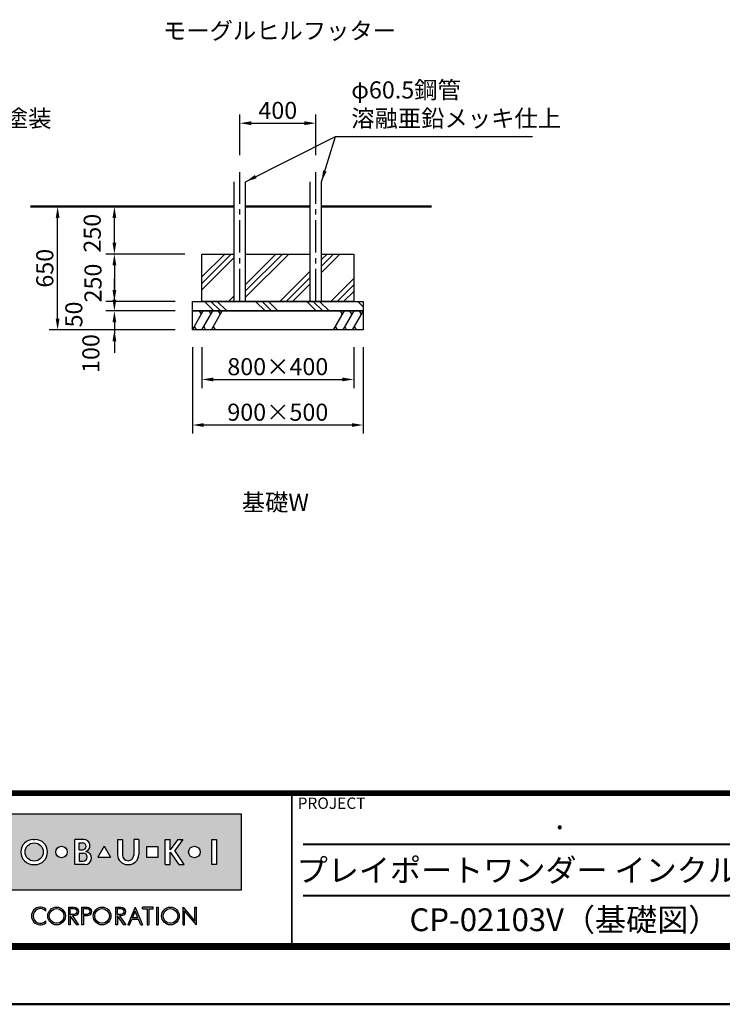
# Model space of a CAD drawing. Units: millimetres. Extents: x 0 to 29700, y 0 to 21000.
# Drawn here: x 16730 to 22898, y 0 to 8643 of the extents above; entities that cross this region are included whole.
import ezdxf
from ezdxf.enums import TextEntityAlignment as Align

# ---------------------------------------------------------------- set-up
doc = ezdxf.new("R2010")
doc.units = ezdxf.units.MM
doc.header["$LTSCALE"] = 15
doc.linetypes.add('CENTER2', pattern=[28.575000000000003, 19.05, -3.175, 3.175, -3.175])
doc.layers.get('0').update_dxf_attribs({"lineweight": 50})
doc.layers.get('DEFPOINTS').update_dxf_attribs({"lineweight": 50})
for name, color, linetype in [('P001', 131, 'Continuous'), ('P019', 71, 'Continuous'), ('P919', 75, 'Continuous'), ('P_1CENTER', 2, 'CENTER2'), ('P_3TEXT', 60, 'Continuous'), ('P_5DRAWFRAME', 104, 'Continuous')]:
    doc.layers.add(name, color=color, linetype=linetype)
doc.layers.add('P_2DIM', color=6, linetype='Continuous', lineweight=25)
doc.layers.add('P_7THICK', color=7, linetype='Continuous', lineweight=50)
doc.styles.add('BIGFONT', font='simplex.shx', dxfattribs={"bigfont": 'bigfont.shx'})
doc.styles.get("Standard").update_dxf_attribs({"font": 'ISOCP.SHX', "bigfont": 'extfont2.shx'})
doc.dimstyles.new('DIMBIGFONT$0', dxfattribs={"dimscale": 50, "dimtxt": 3, "dimasz": 1.2, "dimexe": 1.5, "dimexo": 3, "dimgap": 0.75, "dimtad": 1, "dimdec": 1, "dimdsep": 46, "dimtxsty": 'BIGFONT', "dimblk1": 'DOT', "dimblk2": 'DOT', "dimcen": 0, "dimclrt": 230, "dimadec": 0, "dimazin": 0, "dimtfac": 0.6, "dimtdec": 1, "dimtofl": 0, "dimtmove": 2, "dimatfit": 3, "dimldrblk": 'DOT', "dimfxl": 1, "dimtvp": 1, "dimtolj": 1, "dimarcsym": 0})
doc.dimstyles.new('DIMBIGFONT$7', dxfattribs={"dimscale": 50, "dimtxt": 3, "dimasz": 2, "dimexe": 1.5, "dimexo": 3, "dimgap": 0.75, "dimtad": 1, "dimdec": 0, "dimdsep": 46, "dimtxsty": 'BIGFONT', "dimcen": 0, "dimclrd": 256, "dimclre": 256, "dimclrt": 230, "dimadec": 0, "dimazin": 0, "dimtfac": 0.6, "dimtdec": 0, "dimtofl": 0, "dimtmove": 0, "dimatfit": 3, "dimfxl": 1, "dimtvp": 1, "dimtolj": 1, "dimarcsym": 0})

# ---------------------------------------------------------------- blocks, each defined once
blk = doc.blocks.new('DFP2')
at = {"ltscale": 0.5}
h = blk.add_hatch(color=83, dxfattribs=at)
h.paths.add_polyline_path([(304.85, 33.36759799999982), (304.85, 20.10759800000005), (373.53, 20.10759800000005), (373.53, 33.36759799999982)])
h.paths.add_polyline_path([(333.0479, 27.70149800000013), (333.0479, 25.77369799999996), (331.1201, 25.77369799999997), (331.1201, 27.7014979999999)], flags=16)
h.paths.add_polyline_path([(337.014, 28.9475980000002), (337.2860000000001, 28.9475980000002, -1), (337.2860000000001, 24.52759800000013), (337.014, 24.52759800000013, -1)], flags=16)
h.paths.add_polyline_path([(338.748, 26.73759800000016, -1), (335.552, 26.73759800000016, -1)], flags=0)
h.paths.add_polyline_path([(329.534, 28.94759800000019), (329.534, 28.26759799999991), (328.2760000000001, 28.26759799999991), (328.2760000000001, 24.52759800000013), (327.3920000000001, 24.52759800000013), (327.3920000000001, 28.26759799999991), (326.134, 28.2675979999999), (326.134, 28.9475980000002)], flags=16)
h.paths.add_polyline_path([(342.9560949999999, 26.73759800000016, -1.000000153713537), (340.931905, 26.73759800000016, -1.000000153713537)], flags=16)
h.paths.add_polyline_path([(325.5470159999999, 25.83433100000002), (323.3209839999998, 25.83433100000002), (324.434, 27.762131)], flags=16)
h.paths.add_polyline_path([(344.29, 28.9475980000002), (345.837, 28.9475980000002, -0.8268396299405616), (346.2448324212604, 26.81561323080013, -0.923579410667356), (346.0627469999999, 24.52759800000013), (344.29, 24.52759800000012)], flags=16)
h.paths.add_polyline_path([(319.606, 24.52759800000013), (319.3340000000001, 24.52759800000013, -1), (319.3340000000001, 28.9475980000002), (319.606, 28.9475980000002, -1)], flags=16)
h.paths.add_polyline_path([(345.072, 28.33559800000011), (345.65, 28.33559800000012, -1), (345.65, 27.11159799999995), (345.072, 27.11159799999996)], flags=0)
h.paths.add_polyline_path([(345.072, 26.53359799999998), (345.769, 26.53359799999998, -1.000000695885787), (345.769, 25.13959800000021), (345.0720000000001, 25.13959800000021)], flags=0)
h.paths.add_polyline_path([(321.068, 26.73759800000016, -1), (317.872, 26.73759800000016, -1)], flags=0)
h.paths.add_polyline_path([(348.310984, 25.83433100000001), (349.424, 27.76213100000004), (350.537016, 25.83433100000002)], flags=16)
h.paths.add_polyline_path([(315.382095, 26.73759800000016, -1.000000153713537), (313.357905, 26.73759800000016, -1.000000153713537)], flags=16)
h.paths.add_polyline_path([(351.7699999999998, 28.94759800000019), (352.6539999999999, 28.94759800000019), (352.654, 26.19359799999982, 1), (354.626, 26.19359799999983), (354.626, 28.9475980000002), (355.51, 28.9475980000002), (355.51, 26.31259799999999, -0.4142135623730735), (353.725, 24.52759800000013), (353.5550000000001, 24.52759800000013, -0.4142135623731062), (351.77, 26.31259800000014)], flags=16)
h.paths.add_polyline_path([(312.432, 28.9475980000002), (310.9850630000001, 26.98937000000021), (312.6700000000001, 24.52759800000013), (311.7180000000001, 24.52759800000013), (310.188, 26.73759800000012), (310.188, 24.52759800000013), (309.338, 24.52759800000013), (309.338, 28.9475980000002), (310.188, 28.9475980000002), (310.188, 27.13122000000019), (311.5637919999999, 28.9475980000002)], flags=16)
h.paths.add_polyline_path([(356.9261, 27.7014979999999), (358.8539000000001, 27.7014979999999), (358.8539000000001, 25.77369799999997), (356.9261, 25.77369799999997)], flags=16)
h.paths.add_polyline_path([(360.1679999999999, 28.9475980000002), (361.018, 28.9475980000002), (361.018, 27.13122000000009), (362.3937920000001, 28.94759800000019), (363.2619999999999, 28.9475980000002), (361.8150630000001, 26.98937000000026), (363.5, 24.52759800000013), (362.548, 24.52759800000013), (361.018, 26.73759800000015), (361.018, 24.52759800000013), (360.168, 24.52759800000013)], flags=16)
h.paths.add_polyline_path([(366.280095, 26.73759800000016, -1.000000153713537), (364.255905, 26.73759800000016, -1.000000153713537)], flags=16)
h.paths.add_polyline_path([(368.3620000000002, 28.9475980000002), (369.1779999999999, 28.9475980000002), (369.178, 24.52759800000013), (368.362, 24.52759800000013)], flags=16)
for points in [[(339.203235471497, 14.28738270612934), (339.203235471497, 14.66208221877071, -2.667269372855809), (339.203235471497, 16.3533497172499), (339.203235471497, 16.72804922989125, 2.071285835562655)], [(356.171977471497, 17.04063496801007), (356.171977471497, 16.76850896801022), (356.975337471497, 16.76850896801022), (356.975337471497, 13.9238169680101), (357.2474644714971, 13.9238169680101), (357.2474644714971, 16.76850896801022), (358.050824471497, 16.76850896801022), (358.0508244714969, 17.04063496801007)]]:
    blk.add_hatch(color=0, dxfattribs=at).paths.add_polyline_path(points)
h = blk.add_hatch(color=0, dxfattribs=at)
h.paths.add_polyline_path([(339.5281454714971, 15.5077159680103, 1), (342.6449714714971, 15.5077159680103, 1)])
h.paths.add_polyline_path([(342.372845471497, 15.5077159680103, -1), (339.800271471497, 15.5077159680103, -1)], flags=16)
h = blk.add_hatch(color=0, dxfattribs=at)
h.paths.add_polyline_path([(343.2200874714969, 13.9493029680101), (343.4922144714972, 13.9493029680101), (343.4922144714971, 15.50771596801025), (344.6194054714969, 13.9493029680101), (344.951904471497, 13.94930296801011), (343.8577584714971, 15.5077159680103), (344.1404454714971, 15.5077159680103, 1), (344.1404454714971, 17.06612896801005), (343.220087471497, 17.06612896801005)])
h.paths.add_polyline_path([(343.492214471497, 16.79400196801032), (344.1404454714971, 16.79400196801032, -1), (344.1404454714969, 15.77984196801001), (343.492214471497, 15.77984196801014)], flags=16)
h = blk.add_hatch(color=0, dxfattribs=at)
edge = h.paths.add_edge_path()
edge.add_line((345.511106471497, 17.06612896801005), (346.4314634714971, 17.06612796801001))
edge.add_arc((346.4314626248625, 16.28692196801001), 0.7792060000004619, -89.9999377461354, 89.9999377461354, ccw=False)
edge.add_line((346.4314634714971, 15.50771596801001), (345.7832324714971, 15.50771596801001))
edge.add_line((345.7832324714971, 15.50771596801001), (345.7832324714971, 13.9493029680101))
edge.add_line((345.7832324714971, 13.9493029680101), (345.511106471497, 13.9493029680101))
edge.add_line((345.511106471497, 13.9493029680101), (345.511106471497, 17.06612896801005))
edge = h.paths.add_edge_path(flags=16)
edge.add_line((345.7832324714971, 16.79400196801032), (346.4314634714971, 16.79400196801032))
edge.add_arc((346.4314634714971, 16.28692196801023), 0.5070800000000872, -90, 90, ccw=False)
edge.add_line((346.4314634714971, 15.77984196801015), (345.7832324714971, 15.77984196801015))
edge.add_line((345.7832324714971, 15.77984196801015), (345.7832324714971, 16.79400196801032))
h = blk.add_hatch(color=0, dxfattribs=at)
h.paths.add_polyline_path([(347.5077764714971, 15.5077159680103, 1), (350.6246024714971, 15.5077159680103, 1)])
h.paths.add_polyline_path([(350.3524764714971, 15.5077159680103, -1), (347.7799024714971, 15.5077159680103, -1)], flags=16)
h = blk.add_hatch(color=0, dxfattribs=at)
h.paths.add_polyline_path([(352.115303471497, 15.5077159680103), (352.3979904714971, 15.5077159680103, 1), (352.3979904714971, 17.06612896801005), (351.477632471497, 17.06612896801005), (351.477632471497, 13.9493029680101), (351.7497594714972, 13.9493029680101), (351.7497594714972, 15.50771596801031), (352.8769504714971, 13.9493029680101), (353.2094494714971, 13.9493029680101)])
h.paths.add_polyline_path([(351.7497594714971, 15.77984196801015), (351.7497594714971, 16.79400196801032), (352.3979904714971, 16.79400196801032, -1), (352.397990471497, 15.77984196801001)], flags=16)
h = blk.add_hatch(color=0, dxfattribs=at)
h.paths.add_polyline_path([(354.869159471497, 17.06612896801003), (353.578749471497, 13.9493029680101), (353.8732764714971, 13.9493029680101), (354.2677504714971, 14.90210796801), (355.470567471497, 14.90210796801), (355.8650414714971, 13.9493029680101), (356.1595684714972, 13.9493029680101)])
h.paths.add_polyline_path([(354.869159471497, 16.3547359680101), (355.357902471497, 15.17423496801018), (354.380415471497, 15.17423496801018)], flags=16)
h = blk.add_hatch(color=0, dxfattribs=at)
h.paths.add_polyline_path([(358.888884471497, 17.06612896801005), (358.6167584714971, 17.06612896801005), (358.6167584714971, 13.9493029680101), (358.888884471497, 13.9493029680101)])
h.paths.add_polyline_path([(359.5091764714971, 15.5077159680103, 1), (362.6260024714971, 15.5077159680103, 1)])
h.paths.add_polyline_path([(362.3538764714971, 15.5077159680103, -1), (359.781302471497, 15.5077159680103, -1)], flags=16)
h.paths.add_polyline_path([(363.2898734714971, 13.9493029680101), (363.562000471497, 13.9493029680101), (363.5620004714971, 16.40976296801038), (365.625957471497, 13.9493029680102), (365.625957471497, 17.06612896801005), (365.3538304714971, 17.06612896801005), (365.3538304714971, 14.60566896801022), (363.289873471497, 17.06612896801002)])
at = {"color": 0}
for p, q in [((26.35000000000002, 37.5), (580.85, 37.5)), ((26.35000000000002, 37.40000000000009), (580.85, 37.40000000000009)), ((580.85, 37.30000000000018), (26.35000000000002, 37.30000000000018)), ((580.85, 37.19999999999982), (26.35000000000002, 37.19999999999982)), ((26.35000000000002, 37.09999999999991), (580.85, 37.09999999999991)), ((26.35000000000002, 37), (580.85, 37)), ((26.35000000000002, 36.90000000000009), (580.85, 36.90000000000009)), ((26.35000000000002, 36.80000000000018), (580.85, 36.80000000000018)), ((26.35000000000002, 36.69999999999982), (580.85, 36.69999999999982)), ((382.3, 37.09999999999991), (382.3, 10.09999999999991)), ((382.4, 37.09999999999991), (382.4, 10.09999999999991)), ((384.35, 28.15000000000009), (476.35, 28.15000000000009)), ((384.35, 28.05000000000018), (476.35, 28.05000000000018)), ((384.35, 19.15000000000009), (476.35, 19.15000000000009)), ((384.35, 19.05000000000018), (476.35, 19.05000000000018)), ((339.203235471497, 16.35334896801021), (339.203235471497, 16.72804896801006)), ((354.869159471497, 17.06612896801005), (353.5787494714971, 13.9493029680101)), ((354.380415471497, 15.17423496801018), (354.869159471497, 16.35473596801)), ((354.869159471497, 17.06612896801005), (356.1595684714971, 13.9493029680101)), ((355.357902471497, 15.17423496801018), (354.869159471497, 16.35473596801)), ((358.050824471497, 17.04616296801021), (356.171977471497, 17.04616296801021)), ((356.171977471497, 16.76850896801022), (356.171977471497, 17.04063496801007)), ((358.050824471497, 17.04063496801007), (356.171977471497, 17.04063496801007)), ((356.171977471497, 16.76850896801022), (356.975337471497, 16.76850896801022)), ((356.975337471497, 16.76850896801022), (356.975337471497, 13.9238169680101)), ((357.2474644714971, 16.76850896801022), (358.050824471497, 16.76850896801022)), ((357.2474644714971, 16.76850896801022), (357.2474644714971, 13.9238169680101)), ((358.050824471497, 16.76850896801022), (358.050824471497, 17.04063496801007)), ((358.6167584714971, 17.06612896801005), (358.888884471497, 17.06612896801005)), ((358.6167584714971, 17.06612896801005), (358.6167584714971, 13.9493029680101)), ((358.888884471497, 17.06612896801005), (358.888884471497, 13.9493029680101)), ((363.289873471497, 17.06612896801005), (365.3538304714971, 14.60566896801026)), ((363.289873471497, 13.9493029680101), (363.289873471497, 17.06612896801005)), ((365.625957471497, 13.9493029680101), (363.5620004714971, 16.40976296801034)), ((363.5620004714971, 13.9493029680101), (363.5620004714971, 16.40976296801034)), ((365.3538304714971, 17.06612896801005), (365.625957471497, 17.06612896801005)), ((365.3538304714971, 14.60566896801026), (365.3538304714971, 17.06612896801005)), ((365.625957471497, 13.9493029680101), (365.625957471497, 17.06612896801005)), ((339.203235471497, 14.28738296801009), (339.203235471497, 14.6620829680104)), ((353.5787494714971, 13.9493029680101), (353.8732764714971, 13.9493029680101)), ((353.8732764714971, 13.9493029680101), (354.267750471497, 14.90210796801)), ((355.470567471497, 14.90210796801), (354.267750471497, 14.90210796801)), ((355.357902471497, 15.17423496801018), (354.380415471497, 15.17423496801018)), ((355.8650414714971, 13.9493029680101), (355.470567471497, 14.90210796801)), ((355.8650414714971, 13.9493029680101), (356.1595684714971, 13.9493029680101)), ((356.975337471497, 13.9238169680101), (357.2474644714971, 13.9238169680101)), ((358.6167584714971, 13.9493029680101), (358.888884471497, 13.9493029680101)), ((363.289873471497, 13.9493029680101), (363.5620004714971, 13.9493029680101)), ((26.35000000000002, 10.69999999999982), (580.85, 10.69999999999982)), ((26.35000000000002, 10.59999999999991), (580.85, 10.59999999999991)), ((26.35000000000002, 10.5), (580.85, 10.5)), ((26.35000000000002, 10.40000000000009), (580.85, 10.40000000000009)), ((26.35000000000002, 10.30000000000018), (580.85, 10.30000000000018)), ((26.35000000000002, 10.19999999999982), (580.85, 10.19999999999982)), ((26.35000000000002, 10.09999999999991), (580.85, 10.09999999999991)), ((26.35000000000002, 10), (580.85, 10)), ((26.35000000000002, 9.900000000000091), (580.85, 9.900000000000091)), ((26.35000000000002, 9.800000000000182), (580.85, 9.800000000000182)), ((26.35000000000002, 9.699999999999818), (580.85, 9.699999999999818))]:
    blk.add_line(p, q, dxfattribs=at)
at = {"color": 83}
for p, q in [((337.014, 28.9475980000002), (337.2860000000001, 28.9475980000002)), ((344.29, 24.52759800000013), (344.29, 28.9475980000002)), ((345.837, 28.9475980000002), (344.29, 28.9475980000002)), ((345.072, 28.33559800000011), (345.65, 28.33559800000012)), ((345.072, 27.11159799999996), (345.072, 28.33559800000011)), ((349.424, 27.76213099999995), (348.310984, 25.83433100000002)), ((349.424, 27.76213099999995), (350.537016, 25.83433100000002)), ((351.77, 28.9475980000002), (351.77, 26.31259799999998)), ((351.77, 28.9475980000002), (352.654, 28.9475980000002)), ((352.654, 28.9475980000002), (352.654, 26.19359799999984)), ((354.626, 28.9475980000002), (354.626, 26.19359799999984)), ((355.51, 28.9475980000002), (354.626, 28.9475980000002)), ((355.51, 28.9475980000002), (355.51, 26.31259799999998)), ((356.9261, 27.7014979999999), (358.8539000000001, 27.7014979999999)), ((356.9261, 25.77369799999997), (356.9261, 27.7014979999999)), ((358.8539000000001, 27.7014979999999), (358.8539000000001, 25.77369799999997)), ((360.168, 28.9475980000002), (361.018, 28.9475980000002)), ((360.168, 24.52759800000013), (360.168, 28.9475980000002)), ((361.018, 27.13122000000021), (361.018, 28.9475980000002)), ((362.3937920000001, 28.9475980000002), (361.018, 27.13122000000021)), ((363.2619999999999, 28.9475980000002), (361.815063, 26.98937000000024)), ((362.3937920000001, 28.9475980000002), (363.2619999999999, 28.9475980000002)), ((368.362, 28.9475980000002), (369.178, 28.9475980000002)), ((368.362, 24.52759800000013), (368.362, 28.9475980000002)), ((369.178, 28.9475980000002), (369.178, 24.52759800000013)), ((345.072, 27.11159799999996), (345.65, 27.11159799999995)), ((345.0720000000001, 26.53359799999998), (345.072, 25.13959800000021)), ((345.0720000000001, 26.53359799999998), (345.769, 26.53359799999998)), ((361.018, 26.73759800000016), (362.548, 24.52759800000013)), ((361.018, 24.52759800000013), (361.018, 26.73759800000016)), ((363.5, 24.52759800000013), (361.815063, 26.98937000000024)), ((337.014, 24.52759800000013), (337.2860000000001, 24.52759800000013)), ((346.0627469999999, 24.52759800000013), (344.29, 24.52759800000013)), ((345.072, 25.13959800000021), (345.769, 25.13959800000021)), ((348.310984, 25.83433100000002), (350.537016, 25.83433100000002)), ((353.5550000000001, 24.52759800000013), (353.725, 24.52759800000013)), ((358.8539000000001, 25.77369799999997), (356.9261, 25.77369799999997)), ((360.168, 24.52759800000013), (361.018, 24.52759800000013)), ((362.548, 24.52759800000013), (363.5, 24.52759800000013)), ((369.178, 24.52759800000013), (368.362, 24.52759800000013))]:
    blk.add_line(p, q, dxfattribs=at)
blk.add_lwpolyline([(304.85, 20.10759800000005), (373.53, 20.10759800000005), (373.53, 33.36759799999982), (304.85, 33.36759799999982)], close=True, dxfattribs=at)
at = {"color": 0}
for points in [[(343.220087471497, 17.06612896801005), (344.1404454714971, 17.06612896801005, -1.000000000000001), (344.1404454714971, 15.5077159680103), (343.857758471497, 15.5077159680103), (344.951904471497, 13.9493029680101), (344.6194054714969, 13.9493029680101), (343.4922144714971, 15.5077159680103), (343.4922144714971, 13.9493029680101), (343.220087471497, 13.9493029680101), (343.220087471497, 17.06612896801005)], [(343.492214471497, 16.79400196801032), (344.1404454714971, 16.79400196801032, -1), (344.1404454714971, 15.77984196801001), (343.492214471497, 15.77984196801015), (343.492214471497, 16.79400196801032)], [(345.511106471497, 17.06612896801005), (346.4314634714971, 17.06612796801001, -0.9999989134656457), (346.4314634714971, 15.50771596801001, -5.432674547005144e-07), (345.7832324714971, 15.50771596801001), (345.7832324714971, 13.9493029680101), (345.511106471497, 13.9493029680101), (345.511106471497, 17.06612896801005)], [(345.7832324714971, 16.79400196801032), (346.4314634714971, 16.79400196801032, -1), (346.4314634714971, 15.77984196801015), (345.7832324714971, 15.77984196801015), (345.7832324714971, 16.79400196801032)], [(351.477632471497, 17.06612896801005), (352.3979904714971, 17.06612896801005, -1.000000000000001), (352.3979904714971, 15.5077159680103), (352.115303471497, 15.5077159680103), (353.2094494714971, 13.9493029680101), (352.876950471497, 13.9493029680101), (351.7497594714972, 15.5077159680103), (351.7497594714972, 13.9493029680101), (351.477632471497, 13.9493029680101), (351.477632471497, 17.06612896801005)], [(351.7497594714971, 16.79400196801032), (352.3979904714971, 16.79400196801032, -1), (352.3979904714971, 15.77984196801001), (351.7497594714971, 15.77984196801015), (351.7497594714971, 16.79400196801032)]]:
    blk.add_lwpolyline(points, format="xyb", dxfattribs=at)
at = {"color": 83}
for centre, radius in [((337.15, 26.73759800000016), 1.598), ((341.944, 26.73759800000016), 1.012095), ((365.268, 26.73759800000016), 1.012095)]:
    blk.add_circle(centre, radius, dxfattribs=at)
at = {"color": 0}
for centre, radius in [((341.086558471497, 15.5077159680103), 1.558413), ((341.086558471497, 15.5077159680103), 1.286287), ((349.0661894714971, 15.5077159680103), 1.558413), ((349.0661894714971, 15.5077159680103), 1.558413), ((349.0661894714971, 15.5077159680103), 1.558413), ((349.0661894714971, 15.5077159680103), 1.286287), ((361.0675894714971, 15.5077159680103), 1.558413), ((361.0675894714971, 15.5077159680103), 1.286287)]:
    blk.add_circle(centre, radius, dxfattribs=at)
at = {"color": 83}
for centre, radius, start, end in [((337.014, 26.73759800000016), 2.21, 90, 270), ((337.2860000000001, 26.73759800000016), 2.21, 270, 90), ((345.65, 27.72359800000004), 0.612, 270, 90), ((345.837, 27.84259800000018), 1.105, 291.6588350860839, 90), ((345.769, 25.83659799999987), 0.6970000000000001, 270, 90), ((346.0627469999999, 25.67885100000012), 1.151253, 270, 80.8997242041225), ((353.5550000000001, 26.31259799999998), 1.785, 180, 270), ((353.64, 26.19359799999984), 0.986, 180, 0), ((353.725, 26.31259799999998), 1.785, 270, 0)]:
    blk.add_arc(centre, radius, start, end, dxfattribs=at)
at = {"color": 0}
for radius, start, end in [(1.558413, 51.54173800000001, 308.458262), (1.286287, 41.103548, 318.896452)]:
    blk.add_arc((338.233989471497, 15.5077159680103), radius, start, end, dxfattribs=at)
at = {"layer": 'DEFPOINTS', "color": 0}
blk.add_line((0, 0), (594, 0), dxfattribs=at)
at = {"color": 0}
blk.add_text('PROJECT', height=2, dxfattribs=at).set_placement((383.3951520000001, 34.29999999999982))
at = {"color": 83, "ltscale": 0.5, "style": 'BIGFONT', "flags": 8}
for tag, p in [('REV05', (34.10158797769121, 32.18659831756156)), ('REV04', (34.10158797769122, 27.13659831756138)), ('REV03', (34.10158797769122, 21.88659831756138)), ('REV02', (34.10158797769122, 16.63659831756138)), ('REV01', (34.10158797769122, 11.38659831756138))]:
    blk.add_attdef(tag, text='', height=2, dxfattribs=at).set_placement(p, align=Align.BOTTOM_LEFT)
for tag, p in [('REVD5', (101.6724603253078, 32.18659831756156)), ('R5D', (116.2253198340418, 32.18659831756156)), ('R5C', (125.3502948340417, 32.18659831756156)), ('R5A', (134.4752948340417, 32.18659831756156)), ('REVD4', (101.6724603253078, 27.13659831756138)), ('R4D', (116.2253198340418, 27.13659831756138)), ('R4C', (125.3502948340417, 27.13659831756138)), ('R4A', (134.4752948340417, 27.13659831756138)), ('REVD3', (101.6724603253078, 21.88659831756138)), ('R3D', (116.2253198340418, 21.88659831756138)), ('R3C', (125.3502948340417, 21.88659831756138)), ('R3A', (134.4752948340417, 21.88659831756138)), ('REVD2', (101.6724603253078, 16.63659831756138)), ('R2D', (116.2253198340418, 16.63659831756138)), ('R2C', (125.3502948340417, 16.63659831756138)), ('R2A', (134.4752948340417, 16.63659831756138)), ('REVD1', (101.6724603253078, 11.38659831756138)), ('R1D', (116.2253198340418, 11.38659831756138)), ('R1C', (125.3502948340417, 11.38659831756138)), ('R1A', (134.4752948340417, 11.38659831756138))]:
    blk.add_attdef(tag, text='', height=2, dxfattribs=at).set_placement(p, align=Align.BOTTOM_CENTER)
at = {"color": 83, "ltscale": 0.5, "style": 'BIGFONT'}
for tag, height, p in [('PROJECT1', 4, (429.415316687833, 29.50051939469685)), ('DATE', 3, (503.0309201212003, 29.01724045343474)), ('SCALE', 3, (542.3533000660773, 28.80748435047324)), ('PROJECT2', 4, (430.240275422771, 20.28477263218255)), ('PROJECT3', 4, (430.240275422771, 11.59182239996741)), ('DWGNO', 3, (513.5107390654574, 12.48830988295308))]:
    blk.add_attdef(tag, text='', height=height, dxfattribs=at).set_placement(p, align=Align.BOTTOM_CENTER)
blk = doc.blocks.new('*D70')
at = {"layer": 'DEFPOINTS', "color": 0}
for p in [(18245.8874730483, 6085.889052428663), (17561.46425103589, 5919.222385761999), (18245.8874730483, 5919.222385761999)]:
    blk.add_point(p, dxfattribs=at)
at = {"layer": 'P_2DIM', "color": 0, "lineweight": -2}
for p, q in [((17561.46425103589, 6185.889052428664), (17561.46425103589, 6285.889052428664)), ((18095.8874730483, 6085.889052428663), (17486.46425103589, 6085.889052428663)), ((18095.8874730483, 5919.222385761999), (17486.46425103589, 5919.222385761999)), ((17561.46425103589, 5819.222385761999), (17561.46425103589, 5719.222385761999))]:
    blk.add_line(p, q, dxfattribs=at)
at = {"layer": 'P_2DIM', "color": 0}
for points in [[(17544.79758436922, 6185.889052428664), (17578.13091770256, 6185.889052428664), (17561.46425103589, 6085.889052428663)], [(17544.79758436922, 5819.222385761999), (17578.13091770256, 5819.222385761999), (17561.46425103589, 5919.222385761999)]]:
    blk.add_solid(points, dxfattribs=at)
at = {"layer": 'P_2DIM', "color": 230, "insert": (17355.21425103536, 5712.169734385745), "char_height": 150, "attachment_point": 5, "rotation": 90, "style": 'BIGFONT'}
blk.add_mtext('\\A1;100', dxfattribs=at)
blk = doc.blocks.new('_DOT')
at = {"color": 0, "linetype": 'ByBlock'}
blk.add_line((-0.5, 0), (-1, 0), dxfattribs=at)
at = {"color": 0, "linetype": 'ByBlock', "const_width": 0.5}
blk.add_lwpolyline([(-0.25, 0, 1), (0.25, 0, 1)], format="xyb", close=True, dxfattribs=at)
blk = doc.blocks.new('*D71')
at = {"layer": 'DEFPOINTS', "color": 0}
for p in [(18329.22080638164, 5919.222385761997), (19662.55413971495, 5919.222385761997), (19662.55413971495, 5484.686977153375)]:
    blk.add_point(p, dxfattribs=at)
at = {"layer": 'P_2DIM', "color": 0, "lineweight": -2}
for p, q in [((18329.22080638164, 5769.222385761997), (18329.22080638164, 5409.686977153375)), ((19662.55413971495, 5769.222385761997), (19662.55413971495, 5409.686977153375)), ((18429.22080638164, 5484.686977153375), (19562.55413971495, 5484.686977153375))]:
    blk.add_line(p, q, dxfattribs=at)
at = {"layer": 'P_2DIM', "color": 0}
for points in [[(18429.22080638164, 5501.353643820042), (18429.22080638164, 5468.020310486708), (18329.22080638164, 5484.686977153375)], [(19562.55413971495, 5501.353643820042), (19562.55413971495, 5468.020310486708), (19662.55413971495, 5484.686977153375)]]:
    blk.add_solid(points, dxfattribs=at)
at = {"layer": 'P_2DIM', "color": 230, "insert": (18995.88747304829, 5597.186977153375), "char_height": 150, "attachment_point": 5, "style": 'BIGFONT'}
blk.add_mtext('\\A1;800×400', dxfattribs=at)
blk = doc.blocks.new('*D72')
at = {"layer": 'DEFPOINTS', "color": 0}
for p in [(18245.88747304829, 5919.222385761997), (19745.88747304829, 5919.222385761997), (18245.88747304829, 5084.686977153375)]:
    blk.add_point(p, dxfattribs=at)
at = {"layer": 'P_2DIM', "color": 0, "lineweight": -2}
for p, q in [((18245.88747304829, 5769.222385761997), (18245.88747304829, 5009.686977153375)), ((19745.88747304829, 5769.222385761997), (19745.88747304829, 5009.686977153375)), ((19645.88747304829, 5084.686977153375), (18345.88747304829, 5084.686977153375))]:
    blk.add_line(p, q, dxfattribs=at)
at = {"layer": 'P_2DIM', "color": 0}
for points in [[(18345.88747304829, 5101.353643820042), (18345.88747304829, 5068.020310486708), (18245.88747304829, 5084.686977153375)], [(19645.88747304829, 5101.353643820042), (19645.88747304829, 5068.020310486708), (19745.88747304829, 5084.686977153375)]]:
    blk.add_solid(points, dxfattribs=at)
at = {"layer": 'P_2DIM', "color": 230, "insert": (18995.88747304829, 5197.186977153375), "char_height": 150, "attachment_point": 5, "style": 'BIGFONT'}
blk.add_mtext('\\A1;{\\A1;900}×500', dxfattribs=at)
blk = doc.blocks.new('*D73')
at = {"layer": 'DEFPOINTS', "color": 0}
for p in [(17063.09911357178, 7002.555719028667), (18095.8874730483, 7002.555719028667), (18095.8874730483, 5919.222385761999)]:
    blk.add_point(p, dxfattribs=at)
at = {"layer": 'P_2DIM', "color": 0, "lineweight": -2}
for p, q in [((17945.8874730483, 7002.555719028667), (16988.09911357178, 7002.555719028667)), ((17063.09911357178, 6019.222385761999), (17063.09911357178, 6902.555719028667)), ((17945.8874730483, 5919.222385761999), (16988.09911357178, 5919.222385761999))]:
    blk.add_line(p, q, dxfattribs=at)
at = {"layer": 'P_2DIM', "color": 0}
for points in [[(17046.43244690512, 6902.555719028667), (17079.76578023845, 6902.555719028667), (17063.09911357178, 7002.555719028667)], [(17046.43244690512, 6019.222385761999), (17079.76578023845, 6019.222385761999), (17063.09911357178, 5919.222385761999)]]:
    blk.add_solid(points, dxfattribs=at)
at = {"layer": 'P_2DIM', "color": 230, "insert": (16950.59911357178, 6460.889052395328), "char_height": 150, "attachment_point": 5, "rotation": 90, "style": 'BIGFONT'}
blk.add_mtext('\\A1;650', dxfattribs=at)
blk = doc.blocks.new('*D74')
at = {"layer": 'DEFPOINTS', "color": 0}
for p in [(18245.8874730483, 6169.222385762001), (17561.46425103589, 6085.889052428663), (18245.8874730483, 6085.889052428663)]:
    blk.add_point(p, dxfattribs=at)
at = {"layer": 'P_2DIM', "color": 0, "lineweight": -2}
for p, q in [((17561.46425103589, 6269.222385762001), (17561.46425103589, 6369.222385762001)), ((18095.8874730483, 6169.222385762001), (17486.46425103589, 6169.222385762001)), ((18095.8874730483, 6085.889052428663), (17486.46425103589, 6085.889052428663)), ((17561.46425103589, 5985.889052428663), (17561.46425103589, 5885.889052428663))]:
    blk.add_line(p, q, dxfattribs=at)
at = {"layer": 'P_2DIM', "color": 0}
for points in [[(17544.79758436922, 6269.222385762001), (17578.13091770256, 6269.222385762001), (17561.46425103589, 6169.222385762001)], [(17544.79758436922, 5985.889052428663), (17578.13091770256, 5985.889052428663), (17561.46425103589, 6085.889052428663)]]:
    blk.add_solid(points, dxfattribs=at)
at = {"layer": 'P_2DIM', "color": 230, "insert": (17205.41588496225, 6055.055409639925), "char_height": 150, "attachment_point": 5, "rotation": 90, "style": 'BIGFONT'}
blk.add_mtext('\\A1;50', dxfattribs=at)
blk = doc.blocks.new('*D75')
at = {"layer": 'DEFPOINTS', "color": 0}
for p in [(17561.46425103589, 7002.555719028667), (18287.55413971496, 7002.555719028667), (18329.22080638164, 6585.889052428673)]:
    blk.add_point(p, dxfattribs=at)
at = {"layer": 'P_2DIM', "color": 0, "lineweight": -2}
for p, q in [((18137.55413971496, 7002.555719028667), (17486.46425103589, 7002.555719028667)), ((17561.46425103589, 6685.889052428673), (17561.46425103589, 6902.555719028667)), ((18179.22080638164, 6585.889052428673), (17486.46425103589, 6585.889052428673))]:
    blk.add_line(p, q, dxfattribs=at)
at = {"layer": 'P_2DIM', "color": 0}
for points in [[(17544.79758436922, 6902.555719028667), (17578.13091770256, 6902.555719028667), (17561.46425103589, 7002.555719028667)], [(17544.79758436922, 6685.889052428673), (17578.13091770256, 6685.889052428673), (17561.46425103589, 6585.889052428673)]]:
    blk.add_solid(points, dxfattribs=at)
at = {"layer": 'P_2DIM', "color": 230, "insert": (17367.04033009958, 6768.543229949744), "char_height": 150, "attachment_point": 5, "rotation": 90, "style": 'BIGFONT'}
blk.add_mtext('\\A1;250', dxfattribs=at)
blk = doc.blocks.new('*D76')
at = {"layer": 'DEFPOINTS', "color": 0}
for p in [(18329.22080638164, 6585.889052428673), (17561.46425103589, 6169.222385762001), (18245.8874730483, 6169.222385762001)]:
    blk.add_point(p, dxfattribs=at)
at = {"layer": 'P_2DIM', "color": 0, "lineweight": -2}
for p, q in [((18179.22080638164, 6585.889052428673), (17486.46425103589, 6585.889052428673)), ((17561.46425103589, 6485.889052428673), (17561.46425103589, 6269.222385762001)), ((18095.8874730483, 6169.222385762001), (17486.46425103589, 6169.222385762001))]:
    blk.add_line(p, q, dxfattribs=at)
at = {"layer": 'P_2DIM', "color": 0}
for points in [[(17544.79758436922, 6485.889052428673), (17578.13091770256, 6485.889052428673), (17561.46425103589, 6585.889052428673)], [(17544.79758436922, 6269.222385762001), (17578.13091770256, 6269.222385762001), (17561.46425103589, 6169.222385762001)]]:
    blk.add_solid(points, dxfattribs=at)
at = {"layer": 'P_2DIM', "color": 230, "insert": (17373.77477456443, 6331.027128640268), "char_height": 150, "attachment_point": 5, "rotation": 90, "style": 'BIGFONT'}
blk.add_mtext('\\A1;250', dxfattribs=at)
blk = doc.blocks.new('*D69')
at = {"layer": 'DEFPOINTS', "color": 0}
for p in [(19329.22080638167, 7734.047118597258), (18662.55413971498, 7303.265441272168), (19329.22080638167, 7303.265441272166)]:
    blk.add_point(p, dxfattribs=at)
at = {"layer": 'P_2DIM', "color": 0, "lineweight": -2}
for p, q in [((18662.55413971498, 7453.265441272168), (18662.55413971498, 7809.047118597258)), ((19329.22080638167, 7453.265441272166), (19329.22080638167, 7809.047118597258)), ((18762.55413971498, 7734.047118597258), (19229.22080638167, 7734.047118597258))]:
    blk.add_line(p, q, dxfattribs=at)
at = {"layer": 'P_2DIM', "color": 0}
for points in [[(18762.55413971498, 7750.713785263925), (18762.55413971498, 7717.380451930591), (18662.55413971498, 7734.047118597258)], [(19229.22080638167, 7750.713785263925), (19229.22080638167, 7717.380451930591), (19329.22080638167, 7734.047118597258)]]:
    blk.add_solid(points, dxfattribs=at)
at = {"layer": 'P_2DIM', "color": 230, "insert": (18995.88747304832, 7846.547118597258), "char_height": 150, "attachment_point": 5, "style": 'BIGFONT'}
blk.add_mtext('\\A1;400', dxfattribs=at)

msp = doc.modelspace()

# ---------------------------------------------------------------- hatches: boundary and pattern name
at = {"layer": 'P919'}
h = msp.add_hatch(dxfattribs=at)
h.set_pattern_fill('PLAST', color=256, scale=50, angle=45, style=0)
h.set_pattern_definition([(45, (-42980.12394476993, -8340.148752269703), (-224.5064030267288, 224.5064030267289), []), (45, (-43008.18724514828, -8312.085451891362), (-224.5064030267288, 224.5064030267289), []), (45, (-43036.25054552662, -8284.022151513022), (-224.5064030267288, 224.5064030267289), [])])
h.paths.add_polyline_path([(18329.22080638161, 6169.222385761997), (18612.13747304832, 6169.222385761997), (18612.13747304832, 6585.889052428669), (18329.22080638161, 6585.889052428669)])
h.paths.add_polyline_path([(19278.80413971501, 6169.222385761997), (19278.80413971501, 6585.889052428669), (18712.97080638164, 6585.889052428669), (18712.97080638164, 6169.222385761997)])
h.paths.add_polyline_path([(19662.55413971498, 6585.889052428669), (19379.63747304832, 6585.889052428669), (19379.63747304832, 6169.222385761997), (19662.55413971498, 6169.222385761997)])
h = msp.add_hatch(dxfattribs=at)
h.set_pattern_fill('PLAST', color=256, scale=50, angle=315, style=0)
h.set_pattern_definition([(315, (6749.404677843908, 7893.592704399663), (224.5064030267289, 224.5064030267287), []), (315, (6777.467978222237, 7921.656004778008), (224.5064030267289, 224.5064030267287), []), (315, (6805.531278600596, 7949.719305156352), (224.5064030267289, 224.5064030267287), [])])
h.paths.add_polyline_path([(18245.88747304829, 6169.222385761997), (19745.88747304829, 6169.222385761997), (19745.88747304829, 6085.889052428662), (18245.88747304829, 6085.889052428662)])

# ---------------------------------------------------------------- linework, layer by layer
at = {"layer": 'P001'}
for p, q in [((18612.13747304832, 6169.222385761997), (18612.13747304832, 7219.932107938832)), ((18712.97080638164, 6169.222385761997), (18712.97080638164, 7219.932107938832)), ((19278.80413971501, 6169.222385761997), (19278.80413971501, 7219.932107938832)), ((19379.63747304832, 6169.222385761997), (19379.63747304832, 7219.932107938832))]:
    msp.add_line(p, q, dxfattribs=at)
at = {"layer": 'P019'}
for points in [[(19379.63747304832, 6585.889052428669), (19662.55413971498, 6585.889052428669), (19662.55413971498, 6169.222385761997), (18329.22080638161, 6169.222385761997), (18329.22080638161, 6585.889052428669), (18612.13747304832, 6585.889052428669)], [(18712.97080638164, 6585.889052428669), (19278.80413971501, 6585.889052428669)]]:
    msp.add_lwpolyline(points, dxfattribs=at)
for points in [[(18245.88747304829, 6169.222385761997), (19745.88747304829, 6169.222385761997), (19745.88747304829, 6085.889052428662), (18245.88747304829, 6085.889052428662)], [(18245.88747304829, 6085.889052428662), (19745.88747304829, 6085.889052428662), (19745.88747304829, 5919.222385761997), (18245.88747304829, 5919.222385761997)]]:
    msp.add_lwpolyline(points, close=True, dxfattribs=at)
at = {"layer": 'P919'}
for p, q in [((18245.88747304829, 5919.222385761997), (18342.11251791322, 6085.889052428662)), ((18325.44585124656, 6057.02153896918), (18308.77918457991, 6085.889052428662)), ((18329.22080638164, 5919.222385761997), (18425.44585124656, 6085.889052428662)), ((18408.77918457991, 6057.02153896918), (18392.11251791322, 6085.889052428662)), ((18412.55413971495, 5919.222385761997), (18508.77918457991, 6085.889052428662)), ((18492.11251791322, 6057.02153896918), (18475.44585124656, 6085.889052428662)), ((19579.22080638164, 6085.889052428662), (19482.99576151668, 5919.222385761997)), ((19562.55413971495, 6057.02153896918), (19545.88747304829, 6085.889052428662)), ((19662.55413971495, 6085.889052428662), (19566.32909485002, 5919.222385761997)), ((19645.88747304829, 6057.02153896918), (19629.22080638164, 6085.889052428662)), ((19745.88747304829, 6085.889052428662), (19649.66242818336, 5919.222385761997)), ((19729.22080638164, 6057.02153896918), (19712.55413971495, 6085.889052428662)), ((18262.55413971495, 5948.089899221479), (18279.22080638164, 5919.222385761997)), ((18345.88747304829, 5948.089899221479), (18362.55413971495, 5919.222385761997)), ((18429.22080638164, 5948.089899221479), (18445.88747304829, 5919.222385761997)), ((19499.66242818336, 5948.089899221479), (19516.32909485002, 5919.222385761997)), ((19582.99576151668, 5948.089899221479), (19599.66242818336, 5919.222385761997)), ((19666.32909485002, 5948.089899221479), (19682.99576151668, 5919.222385761997))]:
    msp.add_line(p, q, dxfattribs=at)
at = {"layer": 'P_1CENTER', "linetype": 'CENTER2'}
for p, q in [((18662.55413971498, 6169.222385761997), (18662.55413971498, 7303.265441272168)), ((19329.22080638167, 6169.222385761997), (19329.22080638167, 7303.265441272168))]:
    msp.add_line(p, q, dxfattribs=at)
at = {"layer": 'P_7THICK'}
for p, q in [((18612.13747304829, 7002.555719028664), (16825.25359173026, 7002.555719028664)), ((19278.80413971501, 7002.555719028664), (18712.97080638164, 7002.555719028664)), ((20344.99804912641, 7002.555719028664), (19379.63747304832, 7002.555719028664))]:
    msp.add_line(p, q, dxfattribs=at)

# ---------------------------------------------------------------- block references
at = {"layer": 'P_5DRAWFRAME'}
ref = msp.add_blockref('DFP2', (0, 0), dxfattribs=dict(at, xscale=50, yscale=50, zscale=50))
ref.add_attrib('PROJECT1', '.', dxfattribs={"layer": '0', "color": 83, "ltscale": 0.5, "height": 200, "style": 'BIGFONT'}).set_placement((21470.76583439164, 1475.025969734765), align=Align.BOTTOM_CENTER)
ref.add_attrib('PROJECT2', 'プレイポートワンダー インクルーシブ', dxfattribs={"layer": '0', "color": 83, "ltscale": 0.5, "height": 200, "style": 'BIGFONT'}).set_placement((21512.01377113856, 1014.238631609129), align=Align.BOTTOM_CENTER)
ref.add_attrib('PROJECT3', 'CP-02103V（基礎図）', dxfattribs={"layer": '0', "color": 83, "ltscale": 0.5, "height": 200, "style": 'BIGFONT'}).set_placement((21512.01377113856, 579.5911199983675), align=Align.BOTTOM_CENTER)

# ---------------------------------------------------------------- texts
at = {"layer": 'P_2DIM', "color": 230, "char_height": 150, "attachment_point": 7, "style": 'BIGFONT'}
for s, insert in [('φ42.1鋼管 \\P電気亜鉛メッキ\u3000合成樹脂塗装', (14144.51428325687, 7654.477000010269)), ('φ60.5鋼管\\P溶融亜鉛メッキ仕上', (19640.44091126573, 7654.345095790231))]:
    msp.add_mtext(s, dxfattribs=dict(at, insert=insert))
at = {"layer": 'P_3TEXT', "style": 'BIGFONT'}
for s, p in [('モーグルヒルフッター', (19010.88747304832, 8545.676460231938)), ('基礎W', (18974.09084034475, 4406.223733403218))]:
    msp.add_text(s, height=150, dxfattribs=at).set_placement(p, align=Align.MIDDLE_CENTER)

# ---------------------------------------------------------------- dimensions: what is measured, and where the dimension line sits
at = {"layer": 'P_2DIM'}
dim = msp.add_linear_dim(base=(19329.22080638167, 7734.047118597258), p1=(18662.55413971498, 7303.265441272168), p2=(19329.22080638167, 7303.265441272166), dimstyle='DIMBIGFONT$0', override={"dimasz": 2, "dimlfac": 0.6}, dxfattribs=at)
dim.commit()
dim.dimension.update_dxf_attribs({"geometry": '*D69', "text_midpoint": (18995.88747304832, 7846.547118597258)})
dim = msp.add_linear_dim(base=(17063.09911357178, 7002.555719028667), p1=(18095.88747304829, 5919.222385761997), p2=(18095.88747304829, 7002.555719028664), angle=90, dimstyle='DIMBIGFONT$0', override={"dimscale": 50, "dimasz": 2, "dimlfac": 0.6}, dxfattribs=at)
dim.commit()
dim.dimension.update_dxf_attribs({"geometry": '*D73', "text_midpoint": (16950.59911357178, 6460.889052395328)})
for base, p1, p2, picture, middle in [((17561.46425103589, 7002.555719028667), (18329.22080638164, 6585.889052428669), (18287.55413971495, 7002.555719028664), '*D75', (17367.04033009958, 6768.543229949744)), ((17561.46425103589, 6169.222385762001), (18329.22080638164, 6585.889052428669), (18245.88747304829, 6169.222385761997), '*D76', (17373.77477456443, 6331.027128640268)), ((17561.46425103589, 6085.889052428663), (18245.88747304829, 6169.222385761997), (18245.88747304829, 6085.889052428662), '*D74', (17205.41588496225, 6055.055409639925)), ((17561.46425103589, 5919.222385761999), (18245.88747304829, 6085.889052428662), (18245.88747304829, 5919.222385761997), '*D70', (17355.21425103536, 5712.169734385745))]:
    dim = msp.add_linear_dim(base=base, p1=p1, p2=p2, angle=90, dimstyle='DIMBIGFONT$0', override={"dimscale": 50, "dimasz": 2, "dimlfac": 0.6}, dxfattribs=at)
    dim.commit()
    dim.dimension.update_dxf_attribs({"geometry": picture, "text_midpoint": middle, "dimtype": 160})
for base, p1, p2, text, picture, middle in [((18245.88747304829, 5084.686977153375), (19745.88747304829, 5919.222385761997), (18245.88747304829, 5919.222385761997), '{\\A1;<>}×500', '*D72', (18995.88747304829, 5197.186977153375)), ((19662.55413971495, 5484.686977153375), (18329.22080638164, 5919.222385761997), (19662.55413971495, 5919.222385761997), '<>×400', '*D71', (18995.88747304829, 5597.186977153375))]:
    dim = msp.add_linear_dim(base=base, p1=p1, p2=p2, text=text, dimstyle='DIMBIGFONT$0', override={"dimscale": 50, "dimasz": 2, "dimlfac": 0.6}, dxfattribs=at)
    dim.commit()
    dim.dimension.update_dxf_attribs({"geometry": picture, "text_midpoint": middle})

# ---------------------------------------------------------------- leaders
msp.add_leader([(18712.97080638164, 7219.932107938832), (19502.94091126573, 7616.977000010447)], dimstyle='DIMBIGFONT$7', dxfattribs=at)
at = {"layer": 'P_2DIM', "annotation_type": 0, "has_hookline": 1, "hookline_direction": 0, "text_width": 1590}
msp.add_leader([(19379.63747304832, 7219.932107938832), (19502.94091126573, 7616.845095790231), (19602.94091126573, 7616.845095790231)], dimstyle='DIMBIGFONT$7', dxfattribs=at)

doc.saveas('drawing.dxf')
